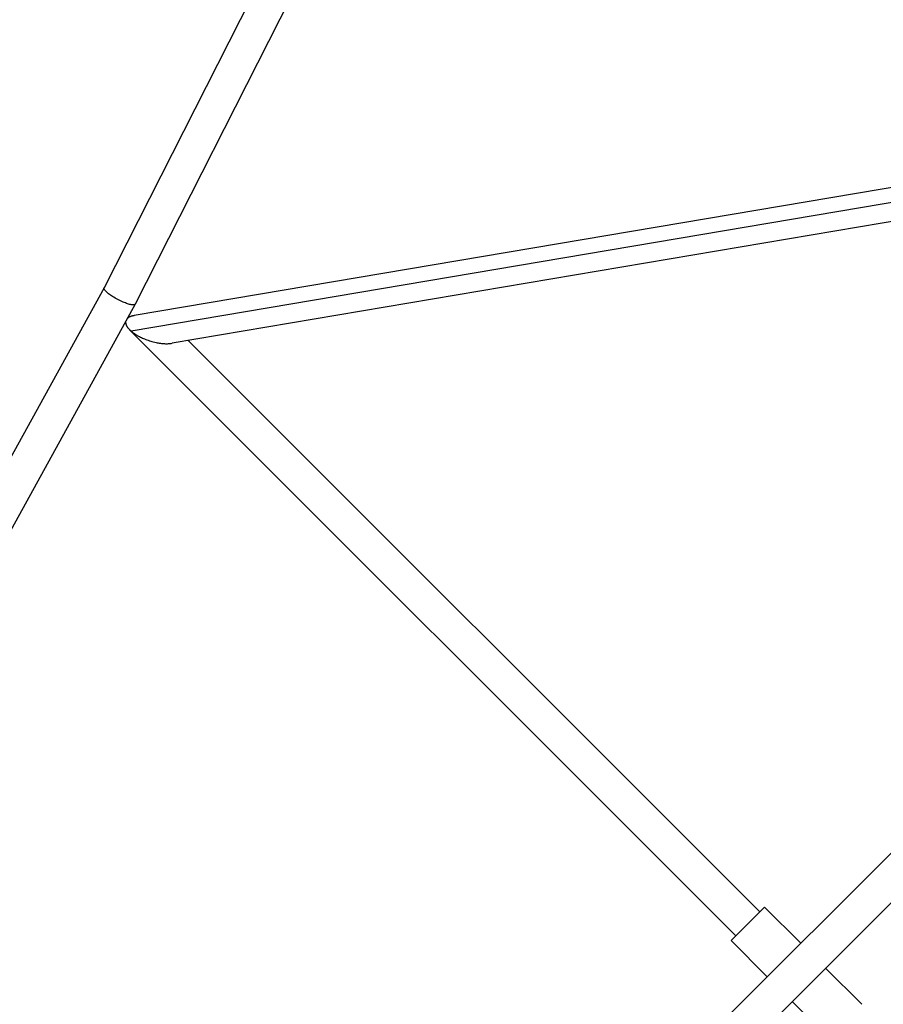
# Model space of a CAD drawing. Units: millimetres. Extents: x -5508 to 5508, y -5508 to 5508.
# Drawn here: x -3224 to -2659, y -2736 to -2092 of the extents above; entities that cross this region are included whole.
import ezdxf

# ---------------------------------------------------------------- set-up
doc = ezdxf.new("R2010")
doc.units = ezdxf.units.MM
doc.header["$LTSCALE"] = 20
doc.layers.add('2d', color=230, linetype='Continuous')

msp = doc.modelspace()

# ---------------------------------------------------------------- linework, layer by layer
at = {"layer": '2d'}
for p, q in [((-4167.59, -4183.86), (-864.66, -880.93)), ((-2764.42, -1471.76), (-3168.38, -2267.54)), ((-2743.3, -1480.97), (-3148.04, -2278.28)), ((-4183.86, -4167.59), (-1773.68, -1757.42)), ((-2129.38, -2113.12), (-3148.75, -2285.78)), ((-2141.22, -2124.96), (-3150.65, -2295.94)), ((-2156.25, -2139.98), (-3123.82, -2303.88)), ((-3168.38, -2267.53), (-4231.58, -4199.76)), ((-3148.04, -2278.29), (-4181.75, -4156.91)), ((-3151.69, -2294.99), (-2755.16, -2691.52)), ((-3113.44, -2302.12), (-2739.6, -2675.96)), ((-2758.34, -2694.7), (-2736.42, -2672.78)), ((-2712.73, -2696.47), (-2736.42, -2672.78)), ((-2734.65, -2718.39), (-2758.34, -2694.7)), ((-2672.78, -2736.42), (-2696.47, -2712.73)), ((-2694.7, -2758.34), (-2718.39, -2734.65))]:
    msp.add_line(p, q, dxfattribs=at)
for points, weights in [([(-3148.04, -2278.29), (-3150.54, -2282.83), (-3170.72, -2272.16), (-3168.38, -2267.54)], [1, 0.335848735605, 0.335848735605, 1]), ([(-3148.04, -2278.28), (-3148.04, -2278.28), (-3148.04, -2278.29), (-3148.04, -2278.29)], [1, 0.999995254547, 0.999995254547, 1]), ([(-3148.75, -2285.78), (-3150.8, -2286.13), (-3152.3, -2286.79), (-3153.22, -2287.71)], [0.529441601204, 0.536659532665, 0.554091934014, 0.58173880525]), ([(-3154.22, -2289.52), (-3154.55, -2291.26), (-3153.5, -2293.17), (-3151.69, -2294.99)], [0.647010982422, 0.726064059912, 0.843727065772, 1]), ([(-3151.69, -2294.99), (-3151.37, -2295.31), (-3151.02, -2295.62), (-3150.65, -2295.94)], [1, 0.999124501883, 0.999124501883, 1]), ([(-3150.65, -2295.94), (-3144.65, -2301.06), (-3133.27, -2305.48), (-3123.82, -2303.88)], [1, 0.655344772402, 0.498491972803, 0.529441601204])]:
    msp.add_rational_spline(points, weights, degree=3, dxfattribs=at)

doc.saveas('drawing.dxf')
